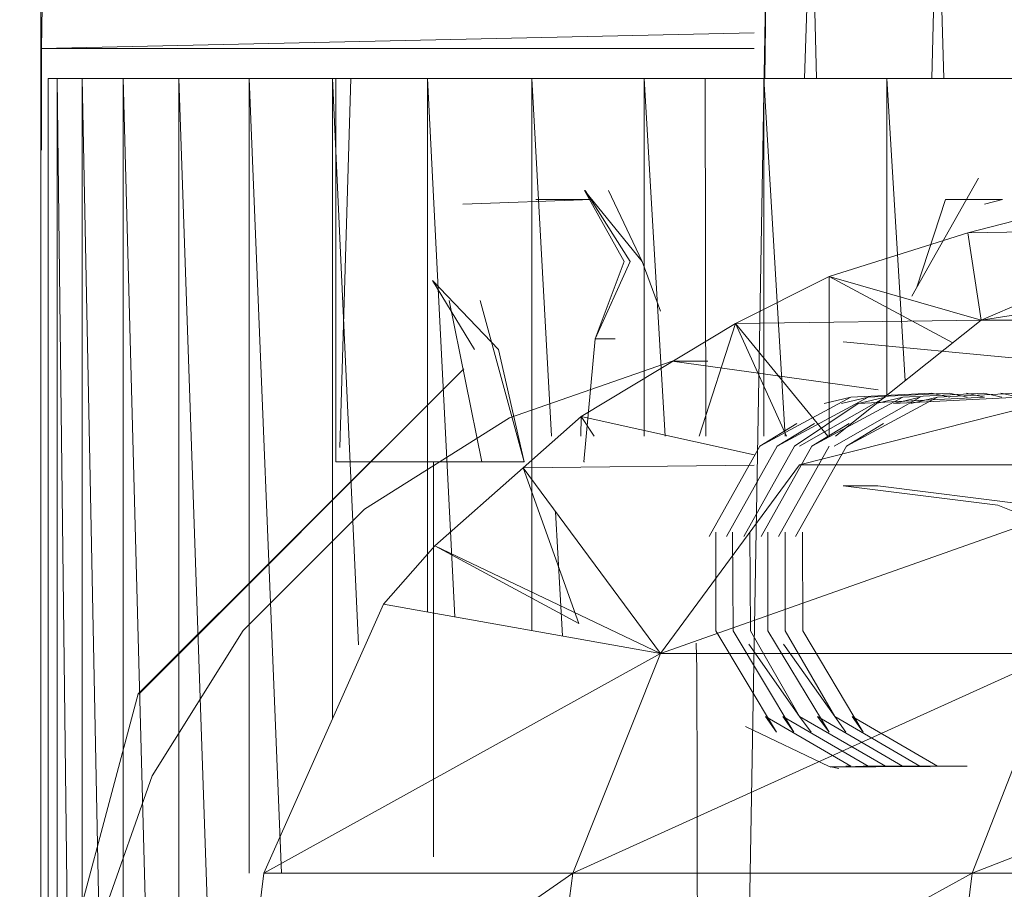
# Model space of a CAD drawing. Units: inches. Extents: x 1 to 6721, y -2 to 4750.
# Drawn here: x 1189 to 1209, y 1743 to 1761 of the extents above; entities that cross this region are included whole.
import ezdxf

# ---------------------------------------------------------------- set-up
doc = ezdxf.new("R2010")
doc.units = ezdxf.units.IN
doc.header["$MEASUREMENT"] = 0

msp = doc.modelspace()

# ---------------------------------------------------------------- linework, layer by layer
at = {"lineweight": 9}
for p, q in [((1204.537, 1763.95), (1203.642, 1712.068)), ((1204.537, 1763.95), (1204.477, 1759.459)), ((1205.305, 1759.459), (1205.444, 1763.95)), ((1205.55, 1759.459), (1205.444, 1763.95)), ((1207.95, 1759.459), (1208.072, 1763.95)), ((1208.201, 1759.459), (1208.072, 1763.95)), ((1189.41, 1760.956), (1189.41, 1757.963)), ((1189.433, 1760.956), (1189.422, 1760.079)), ((1204.253, 1760.405), (1189.422, 1760.079)), ((1189.422, 1757.963), (1189.422, 1760.079)), ((1189.422, 1760.079), (1204.253, 1760.079)), ((1189.561, 1716.558), (1189.561, 1759.459)), ((1189.712, 1759.459), (1189.561, 1759.459)), ((1189.561, 1759.459), (1189.747, 1759.459)), ((1190.212, 1759.459), (1189.712, 1759.459)), ((1189.747, 1759.459), (1190.271, 1759.459)), ((1190.271, 1716.558), (1189.747, 1759.459)), ((1189.747, 1716.558), (1189.747, 1759.459)), ((1191.05, 1759.459), (1190.212, 1759.459)), ((1191.119, 1759.459), (1190.271, 1759.459)), ((1191.119, 1716.558), (1190.271, 1759.459)), ((1190.271, 1716.558), (1190.271, 1759.459)), ((1191.119, 1759.459), (1192.282, 1759.459)), ((1192.282, 1716.558), (1191.119, 1759.459)), ((1191.119, 1716.558), (1191.119, 1759.459)), ((1192.282, 1759.459), (1193.747, 1759.459)), ((1193.747, 1716.558), (1192.282, 1759.459)), ((1192.282, 1716.558), (1192.282, 1759.459)), ((1193.747, 1759.459), (1195.479, 1759.459)), ((1194.415, 1742.915), (1193.747, 1759.459)), ((1193.747, 1742.915), (1193.747, 1759.459)), ((1195.479, 1759.459), (1197.456, 1759.459)), ((1196.023, 1747.663), (1195.479, 1759.459)), ((1195.479, 1746.132), (1195.479, 1759.459)), ((1195.549, 1751.478), (1195.549, 1759.459)), ((1195.549, 1759.459), (1195.735, 1759.459)), ((1195.549, 1759.459), (1195.712, 1759.459)), ((1195.863, 1759.459), (1195.631, 1751.777)), ((1196.212, 1759.459), (1195.712, 1759.459)), ((1195.735, 1759.459), (1196.247, 1759.459)), ((1196.177, 1759.459), (1195.863, 1759.459)), ((1195.945, 1759.459), (1195.863, 1759.459)), ((1196.421, 1759.459), (1195.945, 1759.459)), ((1196.852, 1759.459), (1196.177, 1759.459)), ((1196.247, 1759.459), (1197.096, 1759.459)), ((1198.561, 1759.459), (1196.852, 1759.459)), ((1197.456, 1759.459), (1199.63, 1759.459)), ((1198.024, 1748.247), (1197.456, 1759.459)), ((1197.456, 1748.348), (1197.456, 1759.459)), ((1201.967, 1759.459), (1199.63, 1759.459)), ((1200.036, 1752.01), (1199.63, 1759.459)), ((1199.63, 1747.962), (1199.63, 1759.459)), ((1200.654, 1759.459), (1200.933, 1759.459)), ((1201.967, 1759.459), (1204.456, 1759.459)), ((1202.4, 1752.01), (1201.967, 1759.459)), ((1201.967, 1752.01), (1201.967, 1759.459)), ((1203.235, 1759.459), (1203.619, 1759.459)), ((1203.235, 1759.459), (1203.63, 1759.459)), ((1203.235, 1759.459), (1203.246, 1752.01)), ((1204.456, 1759.459), (1207.014, 1759.459)), ((1204.9, 1752.01), (1204.456, 1759.459)), ((1204.456, 1752.01), (1204.456, 1759.459)), ((1207.014, 1759.459), (1209.618, 1759.459)), ((1207.014, 1752.859), (1207.014, 1759.459)), ((1207.396, 1753.164), (1207.014, 1759.459)), ((1189.41, 1718.054), (1189.41, 1757.963)), ((1208.921, 1757.38), (1207.537, 1754.923)), ((1200.723, 1757.122), (1201.921, 1755.646)), ((1200.723, 1757.122), (1201.549, 1755.646)), ((1200.735, 1757.122), (1201.677, 1755.646)), ((1201.223, 1757.122), (1201.921, 1755.646)), ((1198.189, 1756.843), (1200.875, 1756.937)), ((1200.875, 1756.937), (1199.712, 1756.937)), ((1207.642, 1755.109), (1208.235, 1756.937)), ((1209.421, 1756.937), (1208.235, 1756.937)), ((1209.048, 1756.843), (1209.421, 1756.937)), ((1210.479, 1756.699), (1208.7, 1756.246)), ((1205.816, 1755.333), (1208.7, 1756.246)), ((1208.7, 1756.246), (1213.374, 1756.319)), ((1208.7, 1756.246), (1208.979, 1754.426)), ((1208.979, 1754.426), (1213.374, 1756.319)), ((1208.979, 1754.426), (1221.385, 1756.319)), ((1201.549, 1755.646), (1200.944, 1754.039)), ((1200.944, 1754.039), (1201.677, 1755.646)), ((1202.305, 1754.612), (1201.921, 1755.646)), ((1198.933, 1753.816), (1197.561, 1755.253)), ((1198.433, 1753.816), (1197.561, 1755.253)), ((1203.863, 1754.358), (1205.816, 1755.333)), ((1208.387, 1753.954), (1205.816, 1755.333)), ((1205.816, 1752.01), (1205.816, 1755.333)), ((1205.816, 1755.333), (1208.979, 1754.426)), ((1197.91, 1754.831), (1198.584, 1751.478)), ((1198.549, 1754.831), (1199.468, 1751.478)), ((1203.863, 1754.358), (1208.979, 1754.426)), ((1205.949, 1752.01), (1208.979, 1754.426)), ((1208.979, 1754.426), (1215.013, 1754.426)), ((1200.654, 1752.42), (1203.863, 1754.358)), ((1203.11, 1752.01), (1203.863, 1754.358)), ((1205.789, 1752.01), (1203.863, 1754.358)), ((1203.863, 1754.358), (1204.929, 1752.01)), ((1200.944, 1754.039), (1200.712, 1751.478)), ((1201.363, 1754.039), (1200.944, 1754.039)), ((1200.944, 1754.039), (1201.107, 1754.039)), ((1198.933, 1753.816), (1199.468, 1751.478)), ((1205.2, 1751.413), (1215.013, 1753.898)), ((1210.386, 1753.572), (1206.107, 1753.972)), ((1191.433, 1746.642), (1198.212, 1753.413)), ((1191.445, 1746.641), (1198.212, 1753.413)), ((1199.165, 1752.391), (1202.549, 1753.572)), ((1206.839, 1752.974), (1202.549, 1753.572)), ((1203.293, 1753.572), (1202.549, 1753.572)), ((1206.27, 1752.822), (1204.374, 1751.8)), ((1206.63, 1752.822), (1204.735, 1751.8)), ((1205.2, 1751.8), (1206.99, 1752.822)), ((1207.351, 1752.822), (1205.456, 1751.8)), ((1206.27, 1752.822), (1205.711, 1752.688)), ((1205.921, 1751.8), (1207.711, 1752.822)), ((1206.63, 1752.822), (1206.072, 1752.688)), ((1208.072, 1752.822), (1206.177, 1751.8)), ((1206.27, 1752.822), (1207.944, 1752.902)), ((1209.048, 1752.822), (1206.421, 1752.688)), ((1206.99, 1752.822), (1206.421, 1752.688)), ((1206.63, 1752.822), (1208.316, 1752.902)), ((1207.351, 1752.822), (1206.793, 1752.688)), ((1209.769, 1752.822), (1207.153, 1752.688)), ((1207.711, 1752.822), (1207.153, 1752.688)), ((1207.351, 1752.822), (1209.037, 1752.902)), ((1208.072, 1752.822), (1207.514, 1752.688)), ((1208.328, 1752.822), (1207.944, 1752.902)), ((1208.072, 1752.822), (1209.746, 1752.902)), ((1208.688, 1752.822), (1208.316, 1752.902)), ((1209.048, 1752.822), (1208.676, 1752.902)), ((1209.409, 1752.822), (1209.037, 1752.902)), ((1209.769, 1752.822), (1209.386, 1752.902)), ((1205.095, 1751.8), (1206.421, 1752.688)), ((1196.142, 1750.489), (1199.165, 1752.391)), ((1199.444, 1751.352), (1200.654, 1752.42)), ((1200.649, 1752.01), (1200.654, 1752.42)), ((1200.926, 1752.01), (1200.654, 1752.42)), ((1200.654, 1752.42), (1204.253, 1751.622)), ((1205.142, 1752.272), (1204.374, 1751.8)), ((1205.514, 1752.272), (1204.735, 1751.8)), ((1206.235, 1752.272), (1205.456, 1751.8)), ((1206.944, 1752.272), (1206.177, 1751.8)), ((1203.316, 1749.924), (1204.374, 1751.8)), ((1203.677, 1749.924), (1204.735, 1751.8)), ((1204.037, 1749.924), (1205.095, 1751.8)), ((1204.398, 1749.924), (1205.456, 1751.8)), ((1204.758, 1749.924), (1205.816, 1751.8)), ((1205.118, 1749.924), (1206.177, 1751.8)), ((1195.712, 1751.478), (1195.549, 1751.478)), ((1195.549, 1751.478), (1195.735, 1751.478)), ((1196.212, 1751.478), (1195.712, 1751.478)), ((1195.735, 1751.478), (1196.247, 1751.478)), ((1196.421, 1751.478), (1195.863, 1751.478)), ((1196.177, 1751.478), (1196.852, 1751.478)), ((1196.247, 1751.478), (1197.096, 1751.478)), ((1196.852, 1751.478), (1198.561, 1751.478)), ((1197.944, 1751.478), (1197.584, 1751.478)), ((1197.584, 1743.719), (1197.584, 1751.478)), ((1197.584, 1743.251), (1197.584, 1751.478)), ((1197.584, 1751.478), (1197.91, 1751.478)), ((1197.607, 1749.726), (1199.444, 1751.352)), ((1198.63, 1751.478), (1197.944, 1751.478)), ((1198.468, 1751.478), (1199.142, 1751.478)), ((1199.468, 1751.478), (1198.584, 1751.478)), ((1199.444, 1751.352), (1204.253, 1751.403)), ((1200.607, 1748.112), (1199.444, 1751.352)), ((1199.444, 1751.352), (1202.305, 1747.487)), ((1200.712, 1751.478), (1200.723, 1751.478)), ((1202.305, 1747.487), (1205.2, 1751.413)), ((1202.305, 1747.487), (1213.397, 1751.413)), ((1205.2, 1751.413), (1213.397, 1751.413)), ((1206.828, 1750.979), (1206.107, 1750.979)), ((1209.327, 1750.572), (1206.107, 1750.979)), ((1206.828, 1750.979), (1210.048, 1750.572)), ((1209.327, 1750.572), (1212.339, 1749.375)), ((1193.619, 1747.962), (1196.142, 1750.489)), ((1200.263, 1747.85), (1200.122, 1750.437)), ((1203.456, 1747.954), (1203.456, 1750.014)), ((1203.816, 1747.954), (1203.805, 1750.014)), ((1204.177, 1747.954), (1204.165, 1750.014)), ((1204.537, 1747.954), (1204.537, 1750.014)), ((1204.898, 1747.954), (1204.898, 1750.014)), ((1205.27, 1747.954), (1205.258, 1750.014)), ((1197.607, 1749.726), (1196.538, 1748.512)), ((1200.607, 1748.112), (1197.607, 1749.726)), ((1197.607, 1749.726), (1202.305, 1747.487)), ((1196.538, 1748.512), (1194.049, 1742.915)), ((1196.538, 1748.512), (1202.305, 1747.487)), ((1191.724, 1744.935), (1193.619, 1747.962)), ((1203.456, 1747.954), (1204.723, 1745.846)), ((1203.816, 1747.954), (1205.084, 1745.846)), ((1205.2, 1746.174), (1204.177, 1747.954)), ((1204.537, 1747.954), (1205.816, 1745.846)), ((1205.932, 1746.174), (1204.898, 1747.954)), ((1205.27, 1747.954), (1206.525, 1745.846)), ((1203.049, 1747.701), (1203.06, 1747.168)), ((1205.2, 1746.174), (1204.142, 1747.678)), ((1205.932, 1746.174), (1204.863, 1747.678)), ((1194.049, 1742.915), (1202.305, 1747.487)), ((1202.305, 1747.487), (1200.479, 1742.915)), ((1210.572, 1747.487), (1200.479, 1742.915)), ((1202.305, 1747.487), (1210.572, 1747.487)), ((1220.652, 1747.487), (1208.793, 1742.915)), ((1210.572, 1747.487), (1208.793, 1742.915)), ((1203.06, 1747.168), (1203.06, 1746.385)), ((1188.968, 1737.392), (1191.433, 1746.642)), ((1203.06, 1746.385), (1203.072, 1745.372)), ((1206.27, 1745.136), (1204.491, 1746.174)), ((1204.491, 1746.174), (1204.723, 1745.846)), ((1206.63, 1745.136), (1204.851, 1746.174)), ((1204.851, 1746.174), (1205.084, 1745.846)), ((1206.99, 1745.136), (1205.2, 1746.174)), ((1205.2, 1746.174), (1205.444, 1745.846)), ((1207.339, 1745.136), (1205.572, 1746.174)), ((1205.572, 1746.174), (1205.816, 1745.846)), ((1207.7, 1745.136), (1205.932, 1746.174)), ((1205.932, 1746.174), (1206.165, 1745.846)), ((1208.072, 1745.136), (1206.293, 1746.174)), ((1206.293, 1746.174), (1206.525, 1745.846)), ((1204.072, 1745.966), (1205.816, 1745.129)), ((1203.072, 1745.372), (1203.072, 1744.157)), ((1207.921, 1745.128), (1205.816, 1745.129)), ((1206.014, 1745.09), (1205.816, 1745.129)), ((1208.688, 1745.136), (1205.839, 1745.117)), ((1206.63, 1745.136), (1205.839, 1745.117)), ((1206.27, 1745.136), (1206.165, 1745.136)), ((1208.688, 1745.136), (1206.525, 1745.136)), ((1206.63, 1745.136), (1206.525, 1745.136)), ((1208.688, 1745.136), (1206.63, 1745.136)), ((1206.99, 1745.136), (1206.886, 1745.136)), ((1207.339, 1745.136), (1207.246, 1745.136)), ((1207.7, 1745.136), (1207.595, 1745.136)), ((1207.921, 1745.128), (1207.874, 1745.129)), ((1208.072, 1745.136), (1207.955, 1745.136)), ((1191.724, 1744.935), (1190.538, 1741.561)), ((1203.072, 1744.157), (1203.072, 1742.773)), ((1193.433, 1738.009), (1194.049, 1742.915)), ((1193.433, 1738.009), (1200.479, 1742.915)), ((1194.049, 1742.915), (1200.479, 1742.915)), ((1199.863, 1738.009), (1208.793, 1742.915)), ((1199.863, 1738.009), (1200.479, 1742.915)), ((1208.793, 1742.915), (1200.479, 1742.915)), ((1203.072, 1742.773), (1203.084, 1741.259)), ((1208.188, 1738.009), (1208.793, 1742.915)), ((1218.932, 1742.915), (1208.793, 1742.915))]:
    msp.add_line(p, q, dxfattribs=at)

doc.saveas('drawing.dxf')
